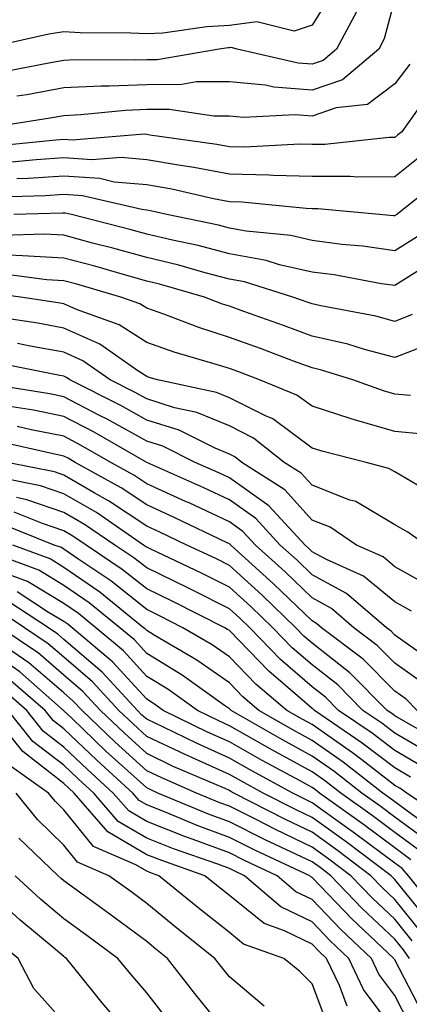
# Model space of a CAD drawing. Units: inches. Extents: x 1026563 to 1029203, y 7221338 to 7223978.
# Drawn here: x 1028733 to 1028780, y 7221726 to 7221845 of the extents above; entities that cross this region are included whole.
import ezdxf

# ---------------------------------------------------------------- set-up
doc = ezdxf.new("R2010")
doc.units = ezdxf.units.IN
doc.header["$MEASUREMENT"] = 0
doc.layers.add('Contour_10267221', color=7, linetype='Continuous', true_color=0x8878de)

msp = doc.modelspace()

# ---------------------------------------------------------------- linework, layer by layer
at = {"layer": 'Contour_10267221'}
for points in [[(1028770.75, 7221849.22, 2965), (1028768.05, 7221844.83, 2965), (1028765.88, 7221844.09, 2965), (1028761.35, 7221845.22, 2965), (1028758.05, 7221844.79, 2965), (1028755.34, 7221844.63, 2965), (1028750, 7221843.87, 2965), (1028748.05, 7221843.76, 2965), (1028746.12, 7221843.85, 2965), (1028740.02, 7221843.89, 2965), (1028738.05, 7221844.01, 2965), (1028736.23, 7221843.74, 2965), (1028728.13, 7221841.92, 2965)], [(1028778.05, 7221848.07, 2967), (1028776.78, 7221843.19, 2967), (1028776.1, 7221841.92, 2967), (1028771.74, 7221838.23, 2967), (1028768.05, 7221836.96, 2967), (1028763.44, 7221837.31, 2967), (1028762.42, 7221837.55, 2967), (1028758.05, 7221837.99, 2967), (1028754.09, 7221837.96, 2967), (1028752.31, 7221837.66, 2967), (1028748.05, 7221837.62, 2967), (1028743.56, 7221837.43, 2967), (1028742.52, 7221837.45, 2967), (1028738.05, 7221837.23, 2967), (1028733.56, 7221836.41, 2967), (1028732.35, 7221836.22, 2967)], [(1028773.44, 7221846.53, 2966), (1028771, 7221841.92, 2966), (1028769.4, 7221840.57, 2966), (1028768.05, 7221840.1, 2966), (1028766.35, 7221840.22, 2966), (1028758.99, 7221841.92, 2966), (1028758.25, 7221842.12, 2966), (1028758.05, 7221842.08, 2966), (1028757.89, 7221842.08, 2966), (1028756.8, 7221841.92, 2966), (1028749.32, 7221840.65, 2966), (1028748.05, 7221840.65, 2966), (1028746.72, 7221840.59, 2966), (1028739.32, 7221840.65, 2966), (1028738.05, 7221840.57, 2966), (1028736.41, 7221840.28, 2966), (1028730.8, 7221839.17, 2966)], [(1028779.85, 7221840.12, 2968), (1028778.05, 7221837.72, 2968), (1028774.73, 7221835.24, 2968), (1028770.96, 7221834.83, 2968), (1028768.05, 7221833.81, 2968), (1028766, 7221833.97, 2968), (1028759.77, 7221833.64, 2968), (1028758.05, 7221833.83, 2968), (1028756.16, 7221833.81, 2968), (1028750.76, 7221834.63, 2968), (1028748.05, 7221834.62, 2968), (1028745.47, 7221834.5, 2968), (1028740.1, 7221833.97, 2968), (1028738.05, 7221833.87, 2968), (1028736.39, 7221833.58, 2968), (1028728.46, 7221832.33, 2968)], [(1028780.96, 7221834.83, 2969), (1028778.89, 7221831.92, 2969), (1028778.42, 7221831.55, 2969), (1028778.05, 7221831.24, 2969), (1028777.37, 7221831.24, 2969), (1028769.57, 7221830.4, 2969), (1028768.05, 7221830.38, 2969), (1028766.55, 7221830.42, 2969), (1028759.91, 7221830.06, 2969), (1028758.05, 7221830.12, 2969), (1028756.53, 7221830.4, 2969), (1028748.44, 7221831.53, 2969), (1028748.05, 7221831.59, 2969), (1028747.76, 7221831.63, 2969), (1028739.05, 7221830.92, 2969), (1028738.05, 7221830.98, 2969), (1028737.05, 7221830.92, 2969), (1028729.79, 7221830.18, 2969)], [(1028781.08, 7221828.89, 2970), (1028778.05, 7221826.49, 2970), (1028773.52, 7221826.45, 2970), (1028772.66, 7221826.53, 2970), (1028768.05, 7221826.51, 2970), (1028763.34, 7221826.63, 2970), (1028762.82, 7221826.69, 2970), (1028758.05, 7221826.78, 2970), (1028753.73, 7221827.6, 2970), (1028752.13, 7221827.84, 2970), (1028748.05, 7221828.54, 2970), (1028744.96, 7221828.83, 2970), (1028741.43, 7221828.54, 2970), (1028738.05, 7221828.78, 2970), (1028734.67, 7221828.54, 2970), (1028731.72, 7221828.25, 2970)], [(1028783.73, 7221826.24, 2971), (1028778.3, 7221821.92, 2971), (1028778.15, 7221821.82, 2971), (1028778.05, 7221821.74, 2971), (1028777.89, 7221821.76, 2971), (1028776.21, 7221821.92, 2971), (1028768.75, 7221822.62, 2971), (1028768.05, 7221822.62, 2971), (1028767.33, 7221822.64, 2971), (1028759.55, 7221823.42, 2971), (1028758.05, 7221823.46, 2971), (1028756.14, 7221823.83, 2971), (1028751.1, 7221824.97, 2971), (1028748.05, 7221825.49, 2971), (1028744.12, 7221825.85, 2971), (1028742.39, 7221826.26, 2971), (1028738.05, 7221826.55, 2971), (1028733.71, 7221826.26, 2971), (1028732.35, 7221826.22, 2971)], [(1028780.75, 7221819.22, 2972), (1028778.05, 7221817.53, 2972), (1028774.2, 7221818.07, 2972), (1028771.66, 7221818.31, 2972), (1028768.05, 7221818.78, 2972), (1028765.49, 7221819.36, 2972), (1028760.08, 7221819.89, 2972), (1028758.05, 7221820.26, 2972), (1028756.74, 7221820.61, 2972), (1028750.47, 7221821.92, 2972), (1028748.5, 7221822.37, 2972), (1028748.05, 7221822.45, 2972), (1028747.46, 7221822.51, 2972), (1028740.3, 7221824.17, 2972), (1028738.05, 7221824.32, 2972), (1028735.8, 7221824.17, 2972), (1028730.14, 7221824.01, 2972)], [(1028781.84, 7221815.71, 2973), (1028778.05, 7221813.31, 2973), (1028776.43, 7221813.54, 2973), (1028770.73, 7221814.6, 2973), (1028768.05, 7221814.95, 2973), (1028764.12, 7221815.85, 2973), (1028762.48, 7221816.35, 2973), (1028758.05, 7221817.17, 2973), (1028754.28, 7221818.15, 2973), (1028751.16, 7221818.81, 2973), (1028748.05, 7221819.56, 2973), (1028746.19, 7221820.06, 2973), (1028738.95, 7221821.92, 2973), (1028738.23, 7221822.1, 2973), (1028737.87, 7221822.1, 2973), (1028731.98, 7221821.92, 2973)], [(1028780.16, 7221809.81, 2974), (1028778.05, 7221808.99, 2974), (1028775.75, 7221809.62, 2974), (1028769.12, 7221810.85, 2974), (1028768.05, 7221811.1, 2974), (1028767.44, 7221811.31, 2974), (1028765.73, 7221811.92, 2974), (1028759.89, 7221813.76, 2974), (1028758.05, 7221814.09, 2974), (1028755.12, 7221814.85, 2974), (1028751.92, 7221815.79, 2974), (1028748.05, 7221816.71, 2974), (1028743.97, 7221817.84, 2974), (1028741.51, 7221818.46, 2974), (1028738.05, 7221819.4, 2974), (1028735.67, 7221819.54, 2974), (1028730.61, 7221819.36, 2974)], [(1028782.46, 7221806.33, 2975), (1028778.05, 7221804.63, 2975), (1028774.38, 7221805.59, 2975), (1028772.35, 7221806.22, 2975), (1028768.05, 7221807.21, 2975), (1028764.61, 7221808.48, 2975), (1028759.79, 7221810.18, 2975), (1028758.05, 7221810.81, 2975), (1028757.21, 7221811.08, 2975), (1028755.02, 7221811.92, 2975), (1028749.61, 7221813.48, 2975), (1028748.05, 7221813.85, 2975), (1028745.37, 7221814.6, 2975), (1028741.78, 7221815.65, 2975), (1028738.05, 7221816.65, 2975), (1028733.05, 7221816.92, 2975), (1028728.05, 7221817.15, 2975)], [(1028779.94, 7221800.03, 2976), (1028778.05, 7221800.18, 2976), (1028776.7, 7221800.57, 2976), (1028772.97, 7221801.92, 2976), (1028769.2, 7221803.07, 2976), (1028768.05, 7221803.35, 2976), (1028765.78, 7221804.19, 2976), (1028761.82, 7221805.69, 2976), (1028758.05, 7221807.04, 2976), (1028754.36, 7221808.23, 2976), (1028750.12, 7221809.85, 2976), (1028748.05, 7221810.59, 2976), (1028747.23, 7221811.1, 2976), (1028744.94, 7221811.92, 2976), (1028739.61, 7221813.48, 2976), (1028738.05, 7221813.89, 2976), (1028735.96, 7221814.01, 2976), (1028730.82, 7221814.69, 2976)], [(1028781.49, 7221795.36, 2977), (1028778.05, 7221795.65, 2977), (1028773.19, 7221797.06, 2977), (1028772.78, 7221797.19, 2977), (1028768.05, 7221798.72, 2977), (1028766.21, 7221800.08, 2977), (1028761.68, 7221801.92, 2977), (1028759.05, 7221802.92, 2977), (1028758.05, 7221803.27, 2977), (1028756.06, 7221803.91, 2977), (1028751.39, 7221805.26, 2977), (1028748.05, 7221806.45, 2977), (1028744.71, 7221808.58, 2977), (1028739.55, 7221810.42, 2977), (1028738.05, 7221811.1, 2977), (1028737.35, 7221811.22, 2977), (1028732.78, 7221811.92, 2977), (1028728.62, 7221812.49, 2977)], [(1028780.78, 7221789.19, 2978), (1028778.05, 7221790.77, 2978), (1028777.33, 7221791.2, 2978), (1028774.59, 7221791.92, 2978), (1028769.38, 7221793.25, 2978), (1028768.05, 7221793.66, 2978), (1028763.32, 7221797.19, 2978), (1028762.42, 7221797.55, 2978), (1028758.05, 7221799.73, 2978), (1028756.51, 7221800.38, 2978), (1028749.34, 7221801.92, 2978), (1028748.34, 7221802.21, 2978), (1028748.05, 7221802.31, 2978), (1028746.96, 7221803.01, 2978), (1028742.37, 7221806.24, 2978), (1028738.05, 7221808.17, 2978), (1028734.89, 7221808.76, 2978), (1028730.57, 7221809.4, 2978)], [(1028781.84, 7221781.92, 2979), (1028779.61, 7221783.48, 2979), (1028778.05, 7221784.38, 2979), (1028773.32, 7221787.19, 2979), (1028772.6, 7221787.37, 2979), (1028768.05, 7221789.17, 2979), (1028766.74, 7221790.61, 2979), (1028764.69, 7221791.92, 2979), (1028760.98, 7221794.85, 2979), (1028758.05, 7221796.33, 2979), (1028754.1, 7221797.97, 2979), (1028751.43, 7221798.54, 2979), (1028748.05, 7221799.6, 2979), (1028746.57, 7221800.44, 2979), (1028743.64, 7221801.92, 2979), (1028740.35, 7221804.22, 2979), (1028738.05, 7221805.26, 2979), (1028733.97, 7221806, 2979), (1028732.42, 7221806.3, 2979)], [(1028782.78, 7221776.65, 2980), (1028778.05, 7221779.3, 2980), (1028776.62, 7221780.49, 2980), (1028773.42, 7221781.92, 2980), (1028770.22, 7221784.09, 2980), (1028768.05, 7221784.95, 2980), (1028764.75, 7221788.62, 2980), (1028759.55, 7221791.92, 2980), (1028758.71, 7221792.58, 2980), (1028758.05, 7221792.92, 2980), (1028756.33, 7221793.64, 2980), (1028751.96, 7221795.83, 2980), (1028748.05, 7221797.04, 2980), (1028744.92, 7221798.8, 2980), (1028738.75, 7221801.92, 2980), (1028738.34, 7221802.21, 2980), (1028738.05, 7221802.35, 2980), (1028737.54, 7221802.43, 2980), (1028730.06, 7221803.93, 2980)], [(1028780.06, 7221773.93, 2981), (1028778.05, 7221775.06, 2981), (1028774.28, 7221778.15, 2981), (1028769.79, 7221780.18, 2981), (1028768.05, 7221781.12, 2981), (1028767.64, 7221781.51, 2981), (1028767.21, 7221781.92, 2981), (1028762.82, 7221786.69, 2981), (1028758.05, 7221790.05, 2981), (1028756.78, 7221790.65, 2981), (1028753.91, 7221791.92, 2981), (1028750, 7221793.87, 2981), (1028748.05, 7221794.48, 2981), (1028743.28, 7221797.15, 2981), (1028742.35, 7221797.62, 2981), (1028738.05, 7221799.87, 2981), (1028736.35, 7221800.22, 2981), (1028728.48, 7221801.49, 2981)], [(1028781.08, 7221768.89, 2982), (1028778.05, 7221771.04, 2982), (1028777.62, 7221771.49, 2982), (1028777.03, 7221771.92, 2982), (1028772.21, 7221776.08, 2982), (1028768.05, 7221778.33, 2982), (1028766.23, 7221780.1, 2982), (1028764.2, 7221781.92, 2982), (1028761.25, 7221785.12, 2982), (1028758.05, 7221787.39, 2982), (1028754.96, 7221788.83, 2982), (1028748.05, 7221791.92, 2982), (1028741.7, 7221795.57, 2982), (1028738.05, 7221797.47, 2982), (1028734.36, 7221798.23, 2982), (1028731.23, 7221798.74, 2982)], [(1028781.39, 7221765.26, 2983), (1028778.05, 7221767.64, 2983), (1028775.92, 7221769.79, 2983), (1028773.11, 7221771.92, 2983), (1028770.39, 7221774.26, 2983), (1028768.05, 7221775.53, 2983), (1028764.81, 7221778.68, 2983), (1028761.21, 7221781.92, 2983), (1028759.69, 7221783.56, 2983), (1028758.05, 7221784.73, 2983), (1028753.17, 7221787.04, 2983), (1028752.76, 7221787.21, 2983), (1028748.05, 7221789.34, 2983), (1028746.51, 7221790.38, 2983), (1028743.73, 7221791.92, 2983), (1028740.12, 7221793.99, 2983), (1028738.05, 7221795.08, 2983), (1028734.09, 7221795.88, 2983), (1028732.41, 7221796.28, 2983)], [(1028780.75, 7221761.92, 2984), (1028779.42, 7221763.29, 2984), (1028778.05, 7221764.24, 2984), (1028774.24, 7221768.11, 2984), (1028769.18, 7221771.92, 2984), (1028768.58, 7221772.45, 2984), (1028768.05, 7221772.74, 2984), (1028763.38, 7221777.25, 2984), (1028758.21, 7221781.92, 2984), (1028758.13, 7221782, 2984), (1028758.05, 7221782.06, 2984), (1028757.78, 7221782.19, 2984), (1028751.39, 7221785.26, 2984), (1028748.05, 7221786.78, 2984), (1028744.96, 7221788.83, 2984), (1028739.42, 7221791.92, 2984), (1028738.56, 7221792.43, 2984), (1028738.05, 7221792.68, 2984), (1028737.09, 7221792.88, 2984), (1028730.51, 7221794.38, 2984)], [(1028784.01, 7221757.88, 2985), (1028779.65, 7221760.32, 2985), (1028778.05, 7221761.26, 2985), (1028777.68, 7221761.55, 2985), (1028777.13, 7221761.92, 2985), (1028772.6, 7221766.47, 2985), (1028768.05, 7221770.05, 2985), (1028767.05, 7221770.92, 2985), (1028766.08, 7221771.92, 2985), (1028762, 7221775.87, 2985), (1028758.05, 7221779.46, 2985), (1028756.41, 7221780.28, 2985), (1028752.91, 7221781.92, 2985), (1028749.63, 7221783.5, 2985), (1028748.05, 7221784.22, 2985), (1028743.42, 7221787.29, 2985), (1028741.72, 7221788.25, 2985), (1028738.05, 7221790.4, 2985), (1028736.9, 7221790.77, 2985), (1028731.19, 7221791.92, 2985)], [(1028782.62, 7221756.49, 2986), (1028778.05, 7221759.15, 2986), (1028776.49, 7221760.36, 2986), (1028774.18, 7221761.92, 2986), (1028771.14, 7221765.01, 2986), (1028768.05, 7221767.43, 2986), (1028765.63, 7221769.5, 2986), (1028763.3, 7221771.92, 2986), (1028760.63, 7221774.5, 2986), (1028758.05, 7221776.84, 2986), (1028754.67, 7221778.54, 2986), (1028748.56, 7221781.41, 2986), (1028748.05, 7221781.65, 2986), (1028747.89, 7221781.76, 2986), (1028747.68, 7221781.92, 2986), (1028741.98, 7221785.85, 2986), (1028738.05, 7221788.13, 2986), (1028735.22, 7221789.09, 2986), (1028729.79, 7221790.18, 2986)], [(1028781.29, 7221755.16, 2987), (1028778.05, 7221757.06, 2987), (1028775.3, 7221759.17, 2987), (1028771.25, 7221761.92, 2987), (1028769.65, 7221763.52, 2987), (1028768.05, 7221764.79, 2987), (1028764.22, 7221768.09, 2987), (1028760.51, 7221771.92, 2987), (1028759.26, 7221773.13, 2987), (1028758.05, 7221774.22, 2987), (1028753.42, 7221776.55, 2987), (1028752.93, 7221776.8, 2987), (1028748.05, 7221779.15, 2987), (1028746.51, 7221780.38, 2987), (1028744.2, 7221781.92, 2987), (1028740.55, 7221784.42, 2987), (1028738.05, 7221785.88, 2987), (1028733.54, 7221787.41, 2987), (1028732.31, 7221787.66, 2987)], [(1028779.96, 7221753.83, 2988), (1028778.05, 7221754.95, 2988), (1028774.1, 7221757.97, 2988), (1028768.32, 7221761.92, 2988), (1028768.19, 7221762.06, 2988), (1028768.05, 7221762.15, 2988), (1028766.27, 7221763.7, 2988), (1028762.8, 7221766.67, 2988), (1028758.05, 7221771.57, 2988), (1028757.84, 7221771.71, 2988), (1028757.48, 7221771.92, 2988), (1028751.23, 7221775.1, 2988), (1028748.05, 7221776.63, 2988), (1028745.1, 7221778.97, 2988), (1028740.73, 7221781.92, 2988), (1028739.14, 7221783.01, 2988), (1028738.05, 7221783.64, 2988), (1028735.45, 7221784.52, 2988), (1028732.03, 7221785.9, 2988)], [(1028784.59, 7221748.46, 2989), (1028779.51, 7221751.92, 2989), (1028778.64, 7221752.51, 2989), (1028778.05, 7221752.84, 2989), (1028774.05, 7221755.92, 2989), (1028772.93, 7221756.8, 2989), (1028768.05, 7221760.2, 2989), (1028766.94, 7221760.81, 2989), (1028764.98, 7221761.92, 2989), (1028761.23, 7221765.1, 2989), (1028758.05, 7221768.4, 2989), (1028755.98, 7221769.85, 2989), (1028752.44, 7221771.92, 2989), (1028749.53, 7221773.4, 2989), (1028748.05, 7221774.11, 2989), (1028743.71, 7221777.58, 2989), (1028739.71, 7221780.26, 2989), (1028738.05, 7221781.41, 2989), (1028737.74, 7221781.61, 2989), (1028736.88, 7221781.92, 2989), (1028730.59, 7221784.46, 2989)], [(1028782.01, 7221747.96, 2990), (1028778.05, 7221750.87, 2990), (1028777.44, 7221751.31, 2990), (1028776.6, 7221751.92, 2990), (1028771.8, 7221755.67, 2990), (1028768.05, 7221758.29, 2990), (1028765.71, 7221759.58, 2990), (1028761.62, 7221761.92, 2990), (1028759.69, 7221763.56, 2990), (1028758.05, 7221765.26, 2990), (1028754.12, 7221767.99, 2990), (1028748.95, 7221771.02, 2990), (1028748.05, 7221771.57, 2990), (1028747.89, 7221771.76, 2990), (1028747.68, 7221771.92, 2990), (1028742.37, 7221776.24, 2990), (1028738.05, 7221779.22, 2990), (1028736.37, 7221780.24, 2990), (1028731.86, 7221781.92, 2990)], [(1028782.13, 7221746, 2991), (1028778.05, 7221749.01, 2991), (1028776.39, 7221750.26, 2991), (1028774.05, 7221751.92, 2991), (1028770.69, 7221754.56, 2991), (1028768.05, 7221756.39, 2991), (1028764.48, 7221758.35, 2991), (1028758.25, 7221761.92, 2991), (1028758.15, 7221762.02, 2991), (1028758.05, 7221762.1, 2991), (1028757.44, 7221762.53, 2991), (1028752.33, 7221766.2, 2991), (1028748.05, 7221768.81, 2991), (1028746.57, 7221770.44, 2991), (1028744.81, 7221771.92, 2991), (1028741.08, 7221774.95, 2991), (1028738.05, 7221777.04, 2991), (1028735, 7221778.87, 2991), (1028728.77, 7221781.2, 2991)], [(1028781.06, 7221744.93, 2992), (1028778.05, 7221747.15, 2992), (1028775.32, 7221749.19, 2992), (1028771.51, 7221751.92, 2992), (1028769.55, 7221753.42, 2992), (1028768.05, 7221754.48, 2992), (1028763.25, 7221757.12, 2992), (1028762.33, 7221757.64, 2992), (1028758.05, 7221760.06, 2992), (1028756.78, 7221760.65, 2992), (1028754.18, 7221761.92, 2992), (1028750.61, 7221764.48, 2992), (1028748.05, 7221766.04, 2992), (1028745.26, 7221769.13, 2992), (1028741.92, 7221771.92, 2992), (1028739.79, 7221773.66, 2992), (1028738.05, 7221774.85, 2992), (1028733.64, 7221777.51, 2992), (1028731.78, 7221778.19, 2992)], [(1028779.98, 7221743.85, 2993), (1028778.05, 7221745.3, 2993), (1028774.26, 7221748.13, 2993), (1028768.95, 7221751.92, 2993), (1028768.44, 7221752.31, 2993), (1028768.05, 7221752.58, 2993), (1028766.59, 7221753.38, 2993), (1028762, 7221755.87, 2993), (1028758.05, 7221758.11, 2993), (1028755.41, 7221759.28, 2993), (1028750.06, 7221761.92, 2993), (1028748.89, 7221762.76, 2993), (1028748.05, 7221763.27, 2993), (1028743.93, 7221767.8, 2993), (1028739.03, 7221771.92, 2993), (1028738.5, 7221772.37, 2993), (1028738.05, 7221772.66, 2993), (1028736.19, 7221773.78, 2993), (1028732.39, 7221776.26, 2993)], [(1028783.4, 7221737.27, 2994), (1028779.71, 7221741.92, 2994), (1028778.93, 7221742.8, 2994), (1028778.05, 7221743.42, 2994), (1028773.19, 7221747.06, 2994), (1028772.21, 7221747.76, 2994), (1028768.05, 7221750.75, 2994), (1028767.27, 7221751.14, 2994), (1028765.73, 7221751.92, 2994), (1028760.75, 7221754.62, 2994), (1028758.05, 7221756.14, 2994), (1028754.07, 7221757.94, 2994), (1028750.08, 7221759.89, 2994), (1028748.05, 7221760.87, 2994), (1028747.48, 7221761.35, 2994), (1028746.92, 7221761.92, 2994), (1028742.68, 7221766.55, 2994), (1028738.05, 7221770.49, 2994), (1028737.29, 7221771.16, 2994), (1028736.16, 7221771.92, 2994), (1028731.25, 7221775.12, 2994)], [(1028782.31, 7221736.18, 2995), (1028778.05, 7221741.47, 2995), (1028777.82, 7221741.69, 2995), (1028777.6, 7221741.92, 2995), (1028772.15, 7221746.02, 2995), (1028768.05, 7221748.95, 2995), (1028766.04, 7221749.91, 2995), (1028762.15, 7221751.92, 2995), (1028759.5, 7221753.37, 2995), (1028758.05, 7221754.17, 2995), (1028753.95, 7221756.02, 2995), (1028752.7, 7221756.57, 2995), (1028748.05, 7221758.78, 2995), (1028746.41, 7221760.28, 2995), (1028744.69, 7221761.92, 2995), (1028741.51, 7221765.38, 2995), (1028738.05, 7221768.35, 2995), (1028736.12, 7221769.99, 2995), (1028733.28, 7221771.92, 2995), (1028730.12, 7221773.99, 2995)], [(1028781.23, 7221735.1, 2996), (1028778.05, 7221739.05, 2996), (1028776.57, 7221740.44, 2996), (1028775.16, 7221741.92, 2996), (1028771.1, 7221744.97, 2996), (1028768.05, 7221747.17, 2996), (1028764.83, 7221748.7, 2996), (1028758.58, 7221751.92, 2996), (1028758.23, 7221752.1, 2996), (1028758.05, 7221752.21, 2996), (1028757.52, 7221752.45, 2996), (1028751.27, 7221755.14, 2996), (1028748.05, 7221756.69, 2996), (1028745.32, 7221759.19, 2996), (1028742.46, 7221761.92, 2996), (1028740.35, 7221764.22, 2996), (1028738.05, 7221766.2, 2996), (1028734.96, 7221768.83, 2996), (1028730.41, 7221771.92, 2996)], [(1028780.16, 7221734.03, 2997), (1028778.05, 7221736.65, 2997), (1028775.34, 7221739.21, 2997), (1028772.74, 7221741.92, 2997), (1028770.06, 7221743.93, 2997), (1028768.05, 7221745.38, 2997), (1028763.62, 7221747.49, 2997), (1028761.27, 7221748.7, 2997), (1028758.05, 7221750.32, 2997), (1028756.88, 7221750.75, 2997), (1028754.07, 7221751.92, 2997), (1028749.87, 7221753.74, 2997), (1028748.05, 7221754.6, 2997), (1028744.22, 7221758.09, 2997), (1028740.24, 7221761.92, 2997), (1028739.18, 7221763.05, 2997), (1028738.05, 7221764.03, 2997), (1028733.81, 7221767.68, 2997), (1028729.12, 7221770.85, 2997)], [(1028779.81, 7221731.92, 2998), (1028779.09, 7221732.96, 2998), (1028778.05, 7221734.22, 2998), (1028774.09, 7221737.96, 2998), (1028770.3, 7221741.92, 2998), (1028769.03, 7221742.9, 2998), (1028768.05, 7221743.58, 2998), (1028764.87, 7221745.1, 2998), (1028762.39, 7221746.26, 2998), (1028758.05, 7221748.44, 2998), (1028755.51, 7221749.38, 2998), (1028749.4, 7221751.92, 2998), (1028748.46, 7221752.33, 2998), (1028748.05, 7221752.53, 2998), (1028743.13, 7221757, 2998), (1028738.99, 7221760.98, 2998), (1028738.05, 7221761.88, 2998), (1028738.01, 7221761.92, 2998), (1028732.7, 7221766.57, 2998), (1028728.05, 7221769.83, 2998)], [(1028781.41, 7221725.28, 2999), (1028778.05, 7221731.72, 2999), (1028777.97, 7221731.84, 2999), (1028777.93, 7221731.92, 2999), (1028772.84, 7221736.71, 2999), (1028768.05, 7221741.72, 2999), (1028767.91, 7221741.78, 2999), (1028767.78, 7221741.92, 2999), (1028761.14, 7221745.01, 2999), (1028758.05, 7221746.55, 2999), (1028754.14, 7221748.01, 2999), (1028750.41, 7221749.56, 2999), (1028748.05, 7221750.49, 2999), (1028747.15, 7221751.02, 2999), (1028746.37, 7221751.92, 2999), (1028742.01, 7221755.88, 2999), (1028738.05, 7221759.67, 2999), (1028736.78, 7221760.65, 2999), (1028735.78, 7221761.92, 2999), (1028731.64, 7221765.51, 2999)], [(1028779.92, 7221723.8, 3000), (1028778.05, 7221727.41, 3000), (1028776.12, 7221729.99, 3000), (1028775.22, 7221731.92, 3000), (1028771.53, 7221735.4, 3000), (1028768.05, 7221739.03, 3000), (1028766.1, 7221739.97, 3000), (1028763.83, 7221741.92, 3000), (1028759.89, 7221743.76, 3000), (1028758.05, 7221744.67, 3000), (1028753.67, 7221746.3, 3000), (1028752.76, 7221746.63, 3000), (1028748.05, 7221748.48, 3000), (1028745.88, 7221749.75, 3000), (1028744.01, 7221751.92, 3000), (1028740.88, 7221754.75, 3000), (1028738.05, 7221757.49, 3000), (1028735.55, 7221759.42, 3000), (1028733.56, 7221761.92, 3000), (1028730.61, 7221764.48, 3000)], [(1028772.27, 7221726.14, 3002), (1028771.35, 7221728.62, 3002), (1028769.79, 7221731.92, 3002), (1028768.89, 7221732.76, 3002), (1028768.05, 7221733.64, 3002), (1028764.71, 7221735.26, 3002), (1028762.27, 7221736.14, 3002), (1028758.05, 7221739.52, 3002), (1028756.72, 7221740.59, 3002), (1028755.08, 7221741.92, 3002), (1028749.87, 7221743.74, 3002), (1028748.05, 7221744.46, 3002), (1028743.34, 7221747.21, 3002), (1028739.3, 7221751.92, 3002), (1028738.64, 7221752.51, 3002), (1028738.05, 7221753.07, 3002), (1028733.07, 7221756.94, 3002), (1028729.09, 7221761.92, 3002)], [(1028778.05, 7221723.07, 3001), (1028774.28, 7221728.15, 3001), (1028772.5, 7221731.92, 3001), (1028770.2, 7221734.07, 3001), (1028768.05, 7221736.33, 3001), (1028764.28, 7221738.15, 3001), (1028759.89, 7221741.92, 3001), (1028758.64, 7221742.51, 3001), (1028758.05, 7221742.8, 3001), (1028756.66, 7221743.31, 3001), (1028751.31, 7221745.18, 3001), (1028748.05, 7221746.47, 3001), (1028744.61, 7221748.48, 3001), (1028741.64, 7221751.92, 3001), (1028739.77, 7221753.64, 3001), (1028738.05, 7221755.28, 3001), (1028734.3, 7221758.17, 3001), (1028731.31, 7221761.92, 3001)], [(1028769.94, 7221723.81, 3003), (1028768.05, 7221728.85, 3003), (1028766.51, 7221730.38, 3003), (1028764.63, 7221731.92, 3003), (1028759.77, 7221733.64, 3003), (1028758.05, 7221735.03, 3003), (1028754.22, 7221738.09, 3003), (1028749.53, 7221741.92, 3003), (1028748.44, 7221742.31, 3003), (1028748.05, 7221742.47, 3003), (1028746.74, 7221743.23, 3003), (1028741.6, 7221745.47, 3003), (1028738.05, 7221749.89, 3003), (1028737.01, 7221750.88, 3003), (1028736.19, 7221751.92, 3003), (1028731.43, 7221755.3, 3003)], [(1028762.27, 7221726.14, 3004), (1028758.05, 7221729.69, 3004), (1028757.07, 7221730.94, 3004), (1028756.29, 7221731.92, 3004), (1028751.7, 7221735.57, 3004), (1028748.05, 7221738.54, 3004), (1028746.12, 7221739.99, 3004), (1028743.46, 7221741.92, 3004), (1028739.69, 7221743.56, 3004), (1028738.05, 7221745.61, 3004), (1028734.83, 7221748.7, 3004), (1028732.27, 7221751.92, 3004)], [(1028746.62, 7221721.92, 3007), (1028742.66, 7221726.53, 3007), (1028739.55, 7221730.42, 3007), (1028738.34, 7221731.92, 3007), (1028738.17, 7221732.04, 3007), (1028738.05, 7221732.13, 3007), (1028736.74, 7221733.23, 3007), (1028732.7, 7221736.57, 3007), (1028728.05, 7221740.83, 3007), (1028727.25, 7221741.12, 3007), (1028725.73, 7221741.92, 3007), (1028720.78, 7221744.65, 3007), (1028718.05, 7221746.22, 3007), (1028714.48, 7221745.49, 3007), (1028711.02, 7221744.89, 3007), (1028708.05, 7221744.32, 3007), (1028706.6, 7221743.37, 3007), (1028705.39, 7221741.92, 3007), (1028702.33, 7221737.64, 3007), (1028699.46, 7221733.33, 3007), (1028698.52, 7221731.92, 3007), (1028698.42, 7221731.55, 3007), (1028698.05, 7221729.67, 3007), (1028696.76, 7221723.21, 3007)], [(1028758.05, 7221722.45, 3005), (1028753.85, 7221727.72, 3005), (1028750.57, 7221731.92, 3005), (1028749.16, 7221733.03, 3005), (1028748.05, 7221733.95, 3005), (1028743.46, 7221737.33, 3005), (1028740.37, 7221739.6, 3005), (1028738.05, 7221741.3, 3005), (1028737.72, 7221741.59, 3005), (1028737.35, 7221741.92, 3005), (1028732.58, 7221746.45, 3005)], [(1028750.61, 7221724.48, 3006), (1028748.05, 7221727.76, 3006), (1028746.12, 7221729.99, 3006), (1028744.57, 7221731.92, 3006), (1028740.82, 7221734.69, 3006), (1028738.05, 7221736.72, 3006), (1028735.22, 7221739.09, 3006), (1028732.13, 7221741.92, 3006)], [(1028738.05, 7221724.21, 3008), (1028734.42, 7221728.29, 3008), (1028732.5, 7221731.92, 3008), (1028730.06, 7221733.93, 3008), (1028728.05, 7221735.77, 3008), (1028723.58, 7221737.45, 3008), (1028721.39, 7221738.58, 3008), (1028718.05, 7221740.12, 3008), (1028715.41, 7221739.28, 3008), (1028711.51, 7221738.46, 3008), (1028708.05, 7221736.94, 3008), (1028705.94, 7221734.03, 3008), (1028704.51, 7221731.92, 3008), (1028703.38, 7221727.25, 3008), (1028703.25, 7221726.72, 3008), (1028702.15, 7221721.92, 3008)]]:
    msp.add_polyline3d(points, dxfattribs=at)

doc.saveas('drawing.dxf')
